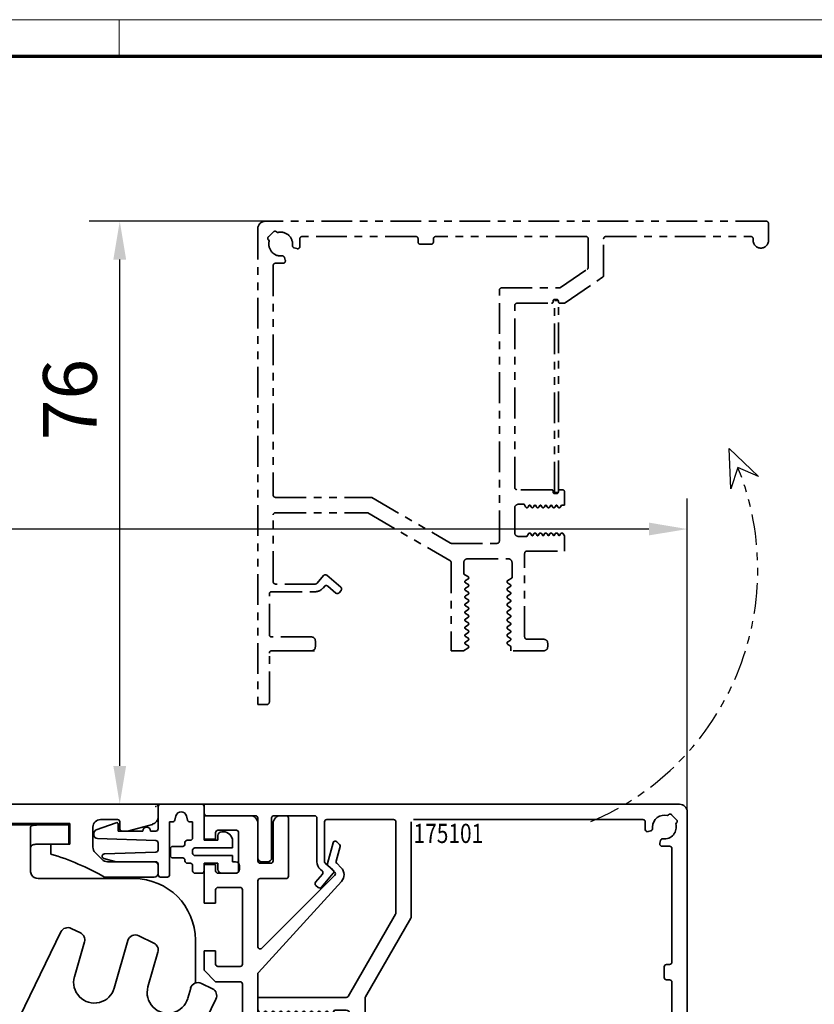
# Model space of a CAD drawing. Units: millimetres. Extents: x 4028 to 5250, y 1541 to 9486.
# Drawn here: x 4824 to 4928, y 6536 to 6664 of the extents above; entities that cross this region are included whole.
import ezdxf
from ezdxf.enums import TextEntityAlignment as Align

# ---------------------------------------------------------------- set-up
doc = ezdxf.new("R2010")
doc.units = ezdxf.units.MM
doc.linetypes.add('BLOCK 17515200120 Sensorverkleidung Bruchstück$0$ACDINTGB', pattern=[9, 4, -1, 1, -1, 1, -1])
for name, color, linetype in [('01_ZRahmen', 7, 'Continuous'), ('BLOCK 17504101150 Blendenhalter SA$0$Konstruktion', 31, 'Continuous'), ('BLOCK 175100 Sensorverkleidung 100mm$1$175100 Sensorverkleidung 100mm', 3, 'Continuous'), ('BLOCK 175101 Abdeckprofil$1$175101 Abdeckprofil', 3, 'Continuous'), ('BLOCK 17515200120 Sensorverkleidung Bruchstück$0$17515200120 Sensorverkleidung Bruchstück', 1, 'Continuous'), ('BLOCK 25505000120 Antriebsprofil$0$Konstruktion', 31, 'Continuous'), ('BLOCK 25507001120 Schanierprofil$0$25507001120 Schanierprofil', 5, 'Continuous'), ('Konstruktion', 31, 'Continuous'), ('Mass', 7, 'Continuous')]:
    doc.layers.add(name, color=color, linetype=linetype)
doc.layers.add('XREF ANTRIEB Green$0$Konstruktion', color=7, linetype='Continuous', true_color=0xffbf7f)
doc.styles.add('Bemassungstext (DORMA)', font='isocpeur.ttf')
doc.styles.add('BLOCK 175101 Abdeckprofil$0$Standard', font='arial.ttf')
doc.dimstyles.new('DORMA_M', dxfattribs={"dimtxt": 3.5, "dimasz": 2.5, "dimexe": 2, "dimexo": 0, "dimgap": 1.5, "dimtad": 1, "dimdec": 8, "dimtxsty": 'Bemassungstext (DORMA)', "dimcen": 0.1, "dimclrt": 256, "dimadec": 8, "dimazin": 2, "dimtfac": 1, "dimtdec": 8, "dimtmove": 0, "dimatfit": 3, "dimfxl": 1, "dimtolj": 1, "dimarcsym": 0})

# ---------------------------------------------------------------- blocks, each defined once
blk = doc.blocks.new('DIN A0_ZRahmen')
at = {"layer": '01_ZRahmen', "color": 1, "lineweight": 20}
blk.add_line((808.8, 840.6), (808.8, 835.8), dxfattribs=at)
blk.add_lwpolyline([(1188.6, 0), (1188.6, 840.6), (0, 840.6), (0, 0)], close=True, dxfattribs=at)
at = {"layer": '01_ZRahmen', "lineweight": 70}
blk.add_lwpolyline([(1183.8, 4.8), (1183.8, 835.8), (19.8, 835.8), (19.8, 4.8)], close=True, dxfattribs=at)
blk = doc.blocks.new('BLOCK 175100 Sensorverkleidung 100mm$0$175100 Sensorverkleidung 100mm')
at = {"layer": 'BLOCK 175100 Sensorverkleidung 100mm$1$175100 Sensorverkleidung 100mm', "color": 3, "linetype": 'Continuous', "lineweight": 35}
for p, q in [((0, 3.05), (0, 0)), ((6, 3.05), (0, 3.05)), ((10.7, 3.05), (10, 3.05)), ((11, -4.85), (11, 2.75)), ((7, -2.85), (7, 2.05)), ((9, 2.05), (9, -2.85)), ((0, 0), (1.5, 0)), ((1.5, 0), (1.5, 0.85)), ((1.8, 1.15), (4.2, 1.15)), ((4.5, 0.85), (4.5, -4.15)), ((16.81, -0.49), (16.09, -3.17)), ((17.21, -2.87), (17.72, -0.98)), ((17.64, -0.69), (17.31, -0.36)), ((0, -3.3), (0, -8.35)), ((1.5, -3.3), (0, -3.3)), ((1.5, -4.15), (1.5, -3.3)), ((8.7, -3.15), (7.3, -3.15)), ((16.17, -3.46), (17.02, -4.31)), ((17.87, -3.74), (17.29, -3.16)), ((4.2, -4.45), (1.8, -4.45)), ((17.02, -4.73), (7.51, -14.24)), ((1.8, -6.3), (4.7, -6.3)), ((7, -14.03), (7, -5.45)), ((7.08, -17.38), (17.91, -5.54)), ((7.3, -5.15), (10.7, -5.15)), ((1.5, -8.35), (1.5, -6.6)), ((5, -6.6), (5, -16.3)), ((0, -8.35), (1.5, -8.35)), ((0, -14.55), (0, -17.1)), ((1.5, -14.55), (0, -14.55)), ((1.5, -16.3), (1.5, -14.55)), ((4.7, -16.6), (1.8, -16.6)), ((0, -17.1), (1.5, -18.6)), ((7, -33.15), (7, -17.59)), ((1.5, -18.6), (4.7, -18.6)), ((5, -18.9), (5, -25.15))]:
    blk.add_line(p, q, dxfattribs=at)
for centre, radius, start, end in [((6, 2.05), 1, 0, 90), ((10, 2.05), 1, 90, 180), ((10.7, 2.75), 0.3, 0, 90), ((1.8, 0.85), 0.3, 90, 180), ((4.2, 0.85), 0.3, 0, 90), ((17.1, -0.57), 0.3, 45, 165), ((17.43, -0.9), 0.3, 345, 45), ((7.3, -2.85), 0.3, 180, 270), ((8.7, -2.85), 0.3, 270, 0), ((16.38, -3.25), 0.3, 165, 180), ((16.38, -3.25), 0.3, 180, 225), ((17.5, -2.95), 0.3, 165, 180), ((17.5, -2.95), 0.3, 180, 225), ((16.95, -4.66), 1.3, 317.5573, 45), ((1.8, -4.15), 0.3, 180, 270), ((4.2, -4.15), 0.3, 270, 0), ((10.7, -4.85), 0.3, 270, 0), ((16.81, -4.52), 0.3, 315, 45), ((1.8, -6.6), 0.3, 90, 180), ((4.7, -6.6), 0.3, 0, 90), ((7.3, -5.45), 0.3, 90, 180), ((7.3, -14.03), 0.3, 180, 315), ((1.8, -16.3), 0.3, 180, 270), ((4.7, -16.3), 0.3, 270, 0), ((7.3, -17.59), 0.3, 137.5573, 180), ((4.7, -18.9), 0.3, 0.179, 90)]:
    blk.add_arc(centre, radius, start, end, dxfattribs=at)
blk = doc.blocks.new('BLOCK 175100 Sensorverkleidung 100mm')
at = {"layer": 'BLOCK 175100 Sensorverkleidung 100mm$1$175100 Sensorverkleidung 100mm'}
blk.add_blockref('BLOCK 175100 Sensorverkleidung 100mm$0$175100 Sensorverkleidung 100mm', (0, 0), dxfattribs=at)
blk = doc.blocks.new('BLOCK 175101 Abdeckprofil$0$175101 Abdeckprofil')
at = {"layer": 'BLOCK 175101 Abdeckprofil$1$175101 Abdeckprofil', "linetype": 'Continuous', "lineweight": 35}
for p, q in [((0, 0), (0, -1.2)), ((62, 0), (0, 0)), ((63, -66.3), (63, -1)), ((0.3, -1.5), (6.7, -1.5)), ((7, -1.8), (7, -7)), ((8.8, -7), (8.8, -1.8)), ((9.1, -1.5), (14.4, -1.5)), ((14.7, -1.8), (14.7, -7.5)), ((15.7, -7.5), (15.7, -2.3)), ((16, -2), (24.7, -2)), ((25, -2.3), (25, -14.19)), ((27, -2.3), (27, -14.73)), ((57.22, -2), (27.3, -2)), ((57.52, -3.29), (57.52, -2.3)), ((60.55, -1.39), (60.45, -1.49)), ((61.61, -2.03), (60.97, -1.39)), ((61.51, -2.55), (61.61, -2.45)), ((58.26, -3.48), (57.9, -3.58)), ((59.42, -5.1), (59.52, -4.74)), ((60.7, -5.48), (59.71, -5.48)), ((61, -20.6), (61, -5.78)), ((7.5, -7.5), (8.3, -7.5)), ((15.16, -8.5), (15.39, -8.69)), ((16.8, -8.57), (15.81, -7.73)), ((15.43, -9.11), (14.53, -10.18)), ((15.3, -10.83), (16.84, -8.99)), ((14.57, -10.61), (14.87, -10.86)), ((24.96, -14.34), (18.78, -25.05)), ((26.96, -14.88), (21.04, -25.13)), ((60, -22.6), (60, -21.2)), ((60.3, -20.9), (60.7, -20.9)), ((60.7, -22.9), (60.3, -22.9)), ((61, -42.8), (61, -23.2)), ((7, -25.2), (7, -26.83)), ((18.52, -25.2), (7, -25.2)), ((21, -25.28), (21, -31.2)), ((7, -26.83), (7.33, -27.4)), ((16.67, -27.4), (16.99, -26.85)), ((16.99, -26.85), (18.5, -26.85)), ((7.67, -27.4), (7.86, -27.08)), ((8.14, -27.08), (8.33, -27.4)), ((8.67, -27.4), (8.86, -27.08)), ((9.14, -27.08), (9.33, -27.4)), ((9.67, -27.4), (9.86, -27.08)), ((10.14, -27.08), (10.33, -27.4)), ((10.67, -27.4), (10.86, -27.08)), ((11.14, -27.08), (11.33, -27.4)), ((11.67, -27.4), (11.86, -27.08)), ((12.14, -27.08), (12.33, -27.4)), ((12.67, -27.4), (12.86, -27.08)), ((13.14, -27.08), (13.33, -27.4)), ((13.67, -27.4), (13.86, -27.08)), ((14.14, -27.08), (14.33, -27.4)), ((14.67, -27.4), (14.86, -27.08)), ((15.14, -27.08), (15.33, -27.4)), ((15.67, -27.4), (15.86, -27.08)), ((16.14, -27.08), (16.33, -27.4)), ((19, -27.35), (19, -32.65)), ((21.3, -31.5), (54, -31.5)), ((54.3, -31.8), (54.3, -39.29)), ((7.5, -33), (7, -33)), ((7.83, -32.6), (7.64, -32.92)), ((8.36, -32.92), (8.17, -32.6)), ((8.83, -32.6), (8.64, -32.92)), ((9.36, -32.92), (9.17, -32.6)), ((9.83, -32.6), (9.64, -32.92)), ((10.36, -32.92), (10.17, -32.6)), ((10.83, -32.6), (10.64, -32.92)), ((11.36, -32.92), (11.17, -32.6)), ((11.83, -32.6), (11.64, -32.92)), ((12.36, -32.92), (12.17, -32.6)), ((12.83, -32.6), (12.64, -32.92)), ((13.36, -32.92), (13.17, -32.6)), ((13.83, -32.6), (13.64, -32.92)), ((14.36, -32.92), (14.17, -32.6)), ((14.83, -32.6), (14.64, -32.92)), ((15.36, -32.92), (15.17, -32.6)), ((15.83, -32.6), (15.64, -32.92)), ((16.49, -33.15), (16.17, -32.6)), ((18.5, -33.15), (16.49, -33.15)), ((21.9, -35.07), (21.9, -34)), ((22.4, -33.5), (25.6, -33.5)), ((26.1, -34), (26.1, -34.72)), ((28, -38.3), (28, -33.8)), ((28.3, -33.5), (52, -33.5)), ((52.3, -33.8), (52.3, -38.3)), ((8.5, -37.3), (8.5, -35.1)), ((8.8, -34.8), (19.7, -34.8)), ((20, -35.1), (20, -40)), ((22.25, -35.28), (21.9, -35.07)), ((22.03, -35.75), (22.25, -35.62)), ((22.25, -35.98), (22.03, -35.85)), ((26.1, -34.72), (25.75, -34.93)), ((25.75, -35.27), (25.97, -35.4)), ((25.97, -35.5), (25.75, -35.63)), ((22.03, -36.45), (22.25, -36.32)), ((22.25, -36.68), (22.03, -36.55)), ((22.03, -37.15), (22.25, -37.02)), ((25.75, -35.97), (25.97, -36.1)), ((25.97, -36.2), (25.75, -36.33)), ((25.75, -36.67), (25.97, -36.8)), ((25.97, -36.9), (25.75, -37.03)), ((7.5, -37.8), (8, -37.8)), ((22.25, -37.38), (22.03, -37.25)), ((22.03, -37.85), (22.25, -37.72)), ((22.25, -38.08), (22.03, -37.95)), ((22.03, -38.55), (22.25, -38.42)), ((25.75, -37.37), (25.97, -37.5)), ((25.97, -37.6), (25.75, -37.73)), ((25.75, -38.07), (25.97, -38.2)), ((25.97, -38.3), (25.75, -38.43)), ((25.79, -38.1), (25.79, -38.1)), ((27.7, -38.5), (27.8, -38.5)), ((52.5, -38.5), (52.6, -38.5)), ((22.25, -38.78), (22.03, -38.65)), ((22.03, -39.25), (22.25, -39.12)), ((22.25, -39.48), (22.03, -39.35)), ((25.75, -38.77), (25.97, -38.9)), ((25.97, -39), (25.75, -39.13)), ((25.75, -39.47), (26, -39.62)), ((26, -39.62), (26, -40)), ((27.5, -39), (27.5, -38.7)), ((27.8, -39.2), (27.7, -39.2)), ((28, -39.7), (28, -39.4)), ((52.3, -39.4), (52.3, -39.91)), ((52.6, -39.2), (52.5, -39.2)), ((52.8, -38.7), (52.8, -39)), ((54.35, -39.46), (56.75, -42.97)), ((20, -40), (22, -40)), ((20.1, -40.17), (20.1, -40.2)), ((22, -40), (22.25, -39.82)), ((26, -40), (27.7, -40)), ((52.35, -40.08), (55.7, -44.97)), ((57, -43.1), (60.7, -43.1)), ((55.94, -45.1), (60.7, -45.1)), ((61, -45.4), (61, -64.3)), ((60.7, -64.6), (60.5, -64.6)), ((60.5, -66.6), (62.7, -66.6))]:
    blk.add_line(p, q, dxfattribs=at)
at = {"layer": 'BLOCK 175101 Abdeckprofil$1$175101 Abdeckprofil'}
blk.add_line((7, -37.3), (7, -33), dxfattribs=at)
at = {"layer": 'BLOCK 175101 Abdeckprofil$1$175101 Abdeckprofil', "linetype": 'Continuous', "lineweight": 35}
for centre, radius, start, end in [((0.3, -1.2), 0.3, 180, 270), ((62, -1), 1, 0, 90), ((6.7, -1.8), 0.3, 0, 90), ((9.1, -1.8), 0.3, 90, 180), ((14.4, -1.8), 0.3, 0, 90), ((16, -2.3), 0.3, 90, 180), ((24.7, -2.3), 0.3, 0, 90), ((57.22, -2.3), 0.3, 0, 90), ((60.02, -2.98), 1.55, 73.9385, 180), ((60.02, -2.98), 1.55, 263.4323, 16.0615), ((60.76, -1.6), 0.3, 45, 135), ((61.4, -2.24), 0.3, 315, 45), ((57.82, -3.29), 0.3, 180, 285), ((58.18, -3.19), 0.3, 285, 6.5677), ((60.02, -2.98), 1.55, 180, 186.5677), ((59.71, -5.18), 0.3, 165, 180), ((59.81, -4.82), 0.3, 83.4323, 165), ((59.71, -5.18), 0.3, 180, 270), ((60.7, -5.78), 0.3, 0, 90), ((7.5, -7), 0.5, 180, 270), ((8.3, -7), 0.5, 270, 0), ((16, -7.5), 1.3, 180, 230), ((16, -7.5), 0.3, 180, 230), ((15.2, -8.92), 0.3, 320, 50), ((16.61, -8.8), 0.3, 320, 50), ((14.76, -10.38), 0.3, 140, 180), ((14.76, -10.38), 0.3, 180, 230), ((15.07, -10.63), 0.3, 230, 320), ((24.7, -14.19), 0.3, 330, 0), ((26.7, -14.73), 0.3, 330, 0), ((60.3, -21.2), 0.3, 90, 180), ((60.7, -20.6), 0.3, 270, 0), ((60.3, -22.6), 0.3, 180, 270), ((60.7, -23.2), 0.3, 0, 90), ((18.52, -24.9), 0.3, 270, 330), ((21.3, -25.28), 0.3, 150, 180), ((18.5, -27.35), 0.5, 0, 90), ((7.5, -27.3), 0.2, 210, 330), ((8, -27.17), 0.166, 30, 150), ((8.5, -27.3), 0.2, 210, 330), ((9, -27.17), 0.166, 30, 150), ((9.5, -27.3), 0.2, 210, 330), ((10, -27.17), 0.166, 30, 150), ((10.5, -27.3), 0.2, 210, 330), ((11, -27.17), 0.166, 30, 150), ((11.5, -27.3), 0.2, 210, 330), ((12, -27.17), 0.166, 30, 150), ((12.5, -27.3), 0.2, 210, 330), ((13, -27.17), 0.166, 30, 150), ((13.5, -27.3), 0.2, 210, 330), ((14, -27.17), 0.166, 30, 150), ((14.5, -27.3), 0.2, 210, 330), ((15, -27.17), 0.166, 30, 150), ((15.5, -27.3), 0.2, 210, 330), ((16, -27.17), 0.166, 30, 150), ((16.5, -27.3), 0.2, 210, 330), ((21.3, -31.2), 0.3, 180, 270), ((54, -31.8), 0.3, 0, 90), ((7.5, -32.83), 0.166, 270, 330), ((8, -32.7), 0.2, 30, 150), ((8.5, -32.83), 0.166, 210, 330), ((9, -32.7), 0.2, 30, 150), ((9.5, -32.83), 0.166, 210, 330), ((10, -32.7), 0.2, 30, 150), ((10.5, -32.83), 0.166, 210, 330), ((11, -32.7), 0.2, 30, 150), ((11.5, -32.83), 0.166, 210, 330), ((12, -32.7), 0.2, 30, 150), ((12.5, -32.83), 0.166, 210, 330), ((13, -32.7), 0.2, 30, 150), ((13.5, -32.83), 0.166, 210, 330), ((14, -32.7), 0.2, 30, 150), ((14.5, -32.83), 0.166, 210, 330), ((15, -32.7), 0.2, 30, 150), ((15.5, -32.83), 0.166, 210, 330), ((16, -32.7), 0.2, 30, 150), ((18.5, -32.65), 0.5, 270, 0), ((22.4, -34), 0.5, 90, 180), ((25.6, -34), 0.5, 0, 90), ((28.3, -33.8), 0.3, 90, 180), ((52, -33.8), 0.3, 0, 90), ((8.8, -35.1), 0.3, 90, 180), ((19.7, -35.1), 0.3, 0, 90), ((22.06, -35.8), 0.0562, 120, 180), ((22.06, -35.8), 0.0562, 180, 240), ((22.15, -35.45), 0.2, 300, 60), ((25.85, -35.1), 0.2, 120, 180), ((25.85, -35.1), 0.2, 180, 240), ((25.85, -35.8), 0.2, 120, 180), ((25.85, -35.8), 0.2, 180, 240), ((25.94, -35.45), 0.0562, 300, 60), ((22.06, -36.5), 0.0562, 120, 180), ((22.06, -36.5), 0.0562, 180, 240), ((22.06, -37.2), 0.0562, 120, 180), ((22.06, -37.2), 0.0562, 180, 240), ((22.15, -36.15), 0.2, 300, 60), ((22.15, -36.85), 0.2, 300, 60), ((25.85, -36.5), 0.2, 120, 180), ((25.85, -36.5), 0.2, 180, 240), ((25.85, -37.2), 0.2, 120, 180), ((25.85, -37.2), 0.2, 180, 240), ((25.94, -36.15), 0.0562, 300, 60), ((25.94, -36.85), 0.0562, 300, 60), ((7.5, -37.3), 0.5, 180, 270), ((8, -37.3), 0.5, 270, 0), ((22.06, -37.9), 0.0562, 120, 180), ((22.06, -37.9), 0.0562, 180, 240), ((22.15, -37.55), 0.2, 300, 60), ((22.15, -38.25), 0.2, 300, 60), ((25.85, -37.9), 0.2, 120, 180), ((25.85, -37.9), 0.2, 180, 240), ((25.85, -38.6), 0.2, 120, 180), ((25.94, -37.55), 0.0562, 300, 60), ((25.94, -38.25), 0.0562, 300, 60), ((27.7, -38.7), 0.2, 90, 180), ((27.8, -38.3), 0.2, 270, 0), ((52.5, -38.3), 0.2, 180, 270), ((52.6, -38.7), 0.2, 0, 90), ((22.06, -38.6), 0.0562, 120, 180), ((22.06, -38.6), 0.0562, 180, 240), ((22.06, -39.3), 0.0562, 120, 180), ((22.06, -39.3), 0.0562, 180, 240), ((22.15, -38.95), 0.2, 300, 60), ((22.15, -39.65), 0.2, 300, 60), ((25.85, -38.6), 0.2, 180, 240), ((25.85, -39.3), 0.2, 120, 180), ((25.85, -39.3), 0.2, 180, 240), ((25.94, -38.95), 0.0562, 300, 60), ((27.7, -39), 0.2, 180, 270), ((27.7, -39.7), 0.3, 270, 0), ((27.8, -39.4), 0.2, 0, 90), ((52.5, -39.4), 0.2, 90, 180), ((52.6, -39), 0.2, 270, 0), ((54.6, -39.29), 0.3, 180, 214.3553), ((52.6, -39.91), 0.3, 180, 214.3553), ((57, -42.8), 0.3, 214.3553, 270), ((60.7, -42.8), 0.3, 270, 0), ((55.94, -44.8), 0.3, 214.3553, 270), ((60.7, -45.4), 0.3, 0, 90), ((60.5, -65.6), 1, 90, 180), ((60.7, -64.3), 0.3, 270, 0), ((60.5, -65.6), 1, 180, 270), ((62.7, -66.3), 0.3, 270, 0)]:
    blk.add_arc(centre, radius, start, end, dxfattribs=at)
at = {"layer": 'BLOCK 175101 Abdeckprofil$1$175101 Abdeckprofil', "color": 1, "style": 'BLOCK 175101 Abdeckprofil$0$Standard', "width": 0.8}
blk.add_text('175101', height=2.5, dxfattribs=at).set_placement((31.85, -3.81), align=Align.MIDDLE_CENTER)
blk = doc.blocks.new('BLOCK 175101 Abdeckprofil')
at = {"layer": 'BLOCK 175101 Abdeckprofil$1$175101 Abdeckprofil'}
blk.add_blockref('BLOCK 175101 Abdeckprofil$0$175101 Abdeckprofil', (0, 0), dxfattribs=at)
blk = doc.blocks.new('XREF Sensorverkleidung 17530XXXX50')
blk.add_point((0, 0))
for name, p in [('BLOCK 175101 Abdeckprofil', (6.3, 0.3)), ('BLOCK 175100 Sensorverkleidung 100mm', (6.3, -4.25))]:
    blk.add_blockref(name, p)
blk = doc.blocks.new('BLOCK 17515200120 Sensorverkleidung Bruchstück$0$BLOCK 17515200120 Sensorverkleidung Bruchstück')
at = {"layer": 'BLOCK 17515200120 Sensorverkleidung Bruchstück$0$17515200120 Sensorverkleidung Bruchstück', "color": 1, "linetype": 'BLOCK 17515200120 Sensorverkleidung Bruchstück$0$ACDINTGB', "lineweight": 35}
for p, q in [((79.6, 76.3), (14.3, 76.3)), ((79.9, 73.8), (79.9, 76)), ((13.3, 75.3), (13.3, 13.3)), ((15.33, 74.91), (14.69, 74.27)), ((15.85, 74.81), (15.75, 74.91)), ((14.69, 73.85), (14.79, 73.75)), ((18.78, 74), (18.78, 73.01)), ((33.9, 74.3), (19.08, 74.3)), ((34.2, 73.6), (34.2, 74)), ((35.9, 73.3), (34.5, 73.3)), ((36.2, 74), (36.2, 73.6)), ((56.1, 74.3), (36.5, 74.3)), ((56.4, 70.3), (56.4, 74)), ((58.4, 69.24), (58.4, 74)), ((58.7, 74.3), (77.6, 74.3)), ((77.9, 74), (77.9, 73.8)), ((18.4, 72.72), (18.04, 72.82)), ((16.59, 70.82), (15.6, 70.82)), ((16.78, 71.56), (16.88, 71.2)), ((15.3, 70.52), (15.3, 40.6)), ((52.76, 67.65), (56.27, 70.05)), ((53.38, 65.65), (58.27, 69)), ((44.8, 34.6), (44.8, 67.3)), ((45.1, 67.6), (52.59, 67.6)), ((47.1, 65.6), (51.6, 65.6)), ((51.8, 65.8), (51.8, 65.9)), ((52, 66.1), (52.3, 66.1)), ((52, 65.95), (52.49, 65.95)), ((52, 40.95), (52, 65.95)), ((52.5, 65.9), (52.5, 65.8)), ((52.5, 41.1), (52.5, 65.8)), ((52.7, 65.6), (53.21, 65.6)), ((46.8, 41.6), (46.8, 65.3)), ((51.6, 41.3), (47.1, 41.3)), ((51.8, 41), (51.8, 41.1)), ((52.5, 41.1), (52.5, 41)), ((53, 41.3), (52.7, 41.3)), ((15.6, 40.3), (28.03, 40.3)), ((28.18, 40.26), (38.43, 34.34)), ((52, 40.95), (52.49, 40.95)), ((52.3, 40.8), (52, 40.8)), ((53.3, 39.3), (53.3, 41)), ((46.8, 35.7), (46.8, 38.9)), ((47.3, 39.4), (48.02, 39.4)), ((48.02, 39.4), (48.23, 39.05)), ((48.57, 39.05), (48.7, 39.27)), ((48.8, 39.27), (48.93, 39.05)), ((49.27, 39.05), (49.4, 39.27)), ((49.5, 39.27), (49.63, 39.05)), ((49.97, 39.05), (50.1, 39.27)), ((50.2, 39.27), (50.33, 39.05)), ((50.67, 39.05), (50.8, 39.27)), ((50.9, 39.27), (51.03, 39.05)), ((51.37, 39.05), (51.5, 39.27)), ((51.6, 39.27), (51.73, 39.05)), ((52.07, 39.05), (52.2, 39.27)), ((52.3, 39.27), (52.43, 39.05)), ((52.77, 39.05), (52.92, 39.3)), ((52.92, 39.3), (53.3, 39.3)), ((15.3, 29.3), (15.3, 38)), ((15.6, 38.3), (27.49, 38.3)), ((27.64, 38.26), (38.35, 32.08)), ((48.37, 35.2), (47.3, 35.2)), ((48.58, 35.55), (48.37, 35.2)), ((49.05, 35.33), (48.92, 35.55)), ((49.28, 35.55), (49.15, 35.33)), ((49.75, 35.33), (49.62, 35.55)), ((49.98, 35.55), (49.85, 35.33)), ((50.45, 35.33), (50.32, 35.55)), ((50.68, 35.55), (50.55, 35.33)), ((51.15, 35.33), (51.02, 35.55)), ((51.38, 35.55), (51.25, 35.33)), ((51.85, 35.33), (51.72, 35.55)), ((52.08, 35.55), (51.95, 35.33)), ((52.55, 35.33), (52.42, 35.55)), ((52.78, 35.55), (52.65, 35.33)), ((53.3, 35.3), (53.12, 35.55)), ((53.3, 33.3), (53.3, 35.3)), ((38.58, 34.3), (44.5, 34.3)), ((40.65, 32.3), (45.95, 32.3)), ((48.1, 22.1), (48.1, 33)), ((48.4, 33.3), (53.3, 33.3)), ((38.5, 31.82), (38.5, 20.3)), ((40.15, 30.29), (40.15, 31.8)), ((46.45, 31.8), (46.45, 29.79)), ((21.87, 30.1), (21.03, 29.11)), ((24.13, 28.6), (22.29, 30.14)), ((40.7, 29.97), (40.15, 30.29)), ((40.38, 29.44), (40.7, 29.63)), ((46.45, 29.79), (45.9, 29.47)), ((20.8, 29), (15.6, 29)), ((21.8, 28.46), (21.99, 28.69)), ((22.41, 28.73), (23.48, 27.83)), ((40.7, 28.97), (40.38, 29.16)), ((40.38, 28.44), (40.7, 28.63)), ((45.9, 29.13), (46.22, 28.94)), ((46.22, 28.66), (45.9, 28.47)), ((14.8, 22.4), (14.8, 27.7)), ((15.1, 28), (20.8, 28)), ((23.91, 27.87), (24.16, 28.17)), ((40.7, 27.97), (40.38, 28.16)), ((40.38, 27.44), (40.7, 27.63)), ((40.7, 26.97), (40.38, 27.16)), ((45.9, 28.13), (46.22, 27.94)), ((46.22, 27.66), (45.9, 27.47)), ((45.9, 27.13), (46.22, 26.94)), ((40.38, 26.44), (40.7, 26.63)), ((40.7, 25.97), (40.38, 26.16)), ((46.22, 26.66), (45.9, 26.47)), ((45.9, 26.13), (46.22, 25.94)), ((40.38, 25.44), (40.7, 25.63)), ((40.7, 24.97), (40.38, 25.16)), ((40.38, 24.44), (40.7, 24.63)), ((46.22, 25.66), (45.9, 25.47)), ((45.9, 25.13), (46.22, 24.94)), ((46.22, 24.66), (45.9, 24.47)), ((40.7, 23.97), (40.38, 24.16)), ((40.38, 23.44), (40.7, 23.63)), ((40.7, 22.97), (40.38, 23.16)), ((45.9, 24.13), (46.22, 23.94)), ((46.22, 23.66), (45.9, 23.47)), ((45.9, 23.13), (46.22, 22.94)), ((20.3, 22.1), (15.1, 22.1)), ((40.38, 22.44), (40.7, 22.63)), ((40.7, 21.97), (40.38, 22.16)), ((46.22, 22.66), (45.9, 22.47)), ((45.9, 22.13), (46.22, 21.94)), ((20.8, 20.8), (20.8, 21.6)), ((40.13, 20.3), (40.7, 20.63)), ((40.38, 21.44), (40.7, 21.63)), ((40.7, 20.97), (40.38, 21.16)), ((46.22, 21.66), (45.9, 21.47)), ((45.9, 21.13), (46.22, 20.94)), ((46.3, 20.8), (46.3, 20.3)), ((50.6, 21.8), (48.4, 21.8)), ((51.1, 20.8), (51.1, 21.3)), ((14.8, 13.6), (14.8, 20)), ((15.1, 20.3), (20.3, 20.3)), ((20.7, 20.3), (15.8, 20.3)), ((40.13, 20.3), (38.5, 20.3)), ((50.6, 20.3), (46.3, 20.3)), ((13.3, 13.3), (14.5, 13.3))]:
    blk.add_line(p, q, dxfattribs=at)
at = {"layer": 'BLOCK 17515200120 Sensorverkleidung Bruchstück$0$17515200120 Sensorverkleidung Bruchstück', "color": 1}
for p, q in [((75.01, 41.4), (74.79, 46.69)), ((74.79, 46.69), (78.6, 43.01)), ((75.92, 44.17), (75.01, 41.4)), ((78.6, 43.01), (75.92, 44.17))]:
    blk.add_line(p, q, dxfattribs=at)
at = {"layer": 'BLOCK 17515200120 Sensorverkleidung Bruchstück$0$17515200120 Sensorverkleidung Bruchstück', "color": 1, "linetype": 'BLOCK 17515200120 Sensorverkleidung Bruchstück$0$ACDINTGB', "lineweight": 35}
for centre, radius, start, end in [((14.3, 75.3), 1, 90, 180), ((79.6, 76), 0.3, 0, 90), ((15.54, 74.7), 0.3, 45, 135), ((16.28, 73.32), 1.55, 353.4323, 106.0615), ((14.9, 74.06), 0.3, 135, 225), ((16.28, 73.32), 1.55, 163.9385, 276.5677), ((19.08, 74), 0.3, 90, 180), ((33.9, 74), 0.3, 0, 90), ((34.5, 73.6), 0.3, 180, 270), ((35.9, 73.6), 0.3, 270, 0), ((36.5, 74), 0.3, 90, 180), ((56.1, 74), 0.3, 0, 90), ((58.7, 74), 0.3, 90, 180), ((77.6, 74), 0.3, 0, 90), ((78.9, 73.8), 1, 180, 0), ((18.12, 73.11), 0.3, 173.4323, 255), ((18.48, 73.01), 0.3, 255, 0), ((15.6, 70.52), 0.3, 90, 180), ((16.49, 71.48), 0.3, 15, 96.5677), ((16.59, 71.12), 0.3, 270, 15), ((56.1, 70.3), 0.3, 304.3553, 0), ((58.1, 69.24), 0.3, 304.3553, 0), ((45.1, 67.3), 0.3, 90, 180), ((52.59, 67.9), 0.3, 270, 304.3553), ((47.1, 65.3), 0.3, 90, 180), ((51.6, 65.8), 0.2, 270, 0), ((52, 65.9), 0.2, 90, 180), ((52.3, 65.9), 0.2, 0, 90), ((52.7, 65.8), 0.2, 180, 270), ((53.21, 65.9), 0.3, 270, 304.3553), ((47.1, 41.6), 0.3, 180, 270), ((51.6, 41.1), 0.2, 0, 90), ((52.7, 41.1), 0.2, 90, 180), ((53, 41), 0.3, 0, 90), ((15.6, 40.6), 0.3, 180, 270), ((28.03, 40), 0.3, 60, 90), ((52, 41), 0.2, 180, 270), ((52.3, 41), 0.2, 270, 0), ((47.3, 38.9), 0.5, 90, 180), ((48.4, 39.15), 0.2, 210, 330), ((48.75, 39.24), 0.0562, 30, 150), ((49.1, 39.15), 0.2, 210, 330), ((49.45, 39.24), 0.0562, 30, 150), ((49.8, 39.15), 0.2, 210, 330), ((50.15, 39.24), 0.0562, 30, 150), ((50.5, 39.15), 0.2, 210, 330), ((50.85, 39.24), 0.0562, 30, 150), ((51.2, 39.15), 0.2, 210, 330), ((51.55, 39.24), 0.0562, 30, 150), ((51.9, 39.15), 0.2, 210, 330), ((52.25, 39.24), 0.0562, 30, 150), ((52.6, 39.15), 0.2, 210, 330), ((15.6, 38), 0.3, 90, 180), ((27.49, 38), 0.3, 60, 90), ((47.3, 35.7), 0.5, 180, 270), ((48.75, 35.45), 0.2, 30, 150), ((49.1, 35.36), 0.0562, 210, 330), ((49.45, 35.45), 0.2, 30, 150), ((49.8, 35.36), 0.0562, 210, 330), ((50.15, 35.45), 0.2, 30, 150), ((50.5, 35.36), 0.0562, 210, 330), ((50.85, 35.45), 0.2, 30, 150), ((51.2, 35.36), 0.0562, 210, 330), ((51.55, 35.45), 0.2, 30, 150), ((51.9, 35.36), 0.0562, 210, 330), ((52.25, 35.45), 0.2, 30, 150), ((52.6, 35.36), 0.0562, 210, 330), ((52.95, 35.45), 0.2, 30, 150), ((38.58, 34.6), 0.3, 240, 270), ((44.5, 34.6), 0.3, 270, 0), ((40.65, 31.8), 0.5, 90, 180), ((45.95, 31.8), 0.5, 0, 90), ((48.4, 33), 0.3, 90, 180), ((38.2, 31.82), 0.3, 0, 60), ((22.1, 29.91), 0.3, 50, 140), ((40.6, 29.8), 0.2, 300, 60), ((15.6, 29.3), 0.3, 180, 270), ((20.8, 29.3), 0.3, 270, 320), ((20.8, 29.3), 1.3, 270, 320), ((22.22, 28.5), 0.3, 50, 140), ((23.93, 28.37), 0.3, 320, 50), ((40.47, 29.3), 0.166, 120, 240), ((40.47, 28.3), 0.166, 120, 240), ((40.6, 28.8), 0.2, 300, 60), ((46, 29.3), 0.2, 120, 240), ((46, 28.3), 0.2, 120, 240), ((46.13, 28.8), 0.166, 300, 60), ((15.1, 27.7), 0.3, 90, 180), ((23.68, 28.06), 0.3, 230, 320), ((40.47, 27.3), 0.166, 120, 240), ((40.6, 27.8), 0.2, 300, 60), ((40.6, 26.8), 0.2, 300, 60), ((46, 27.3), 0.2, 120, 240), ((46.13, 27.8), 0.166, 300, 60), ((40.47, 26.3), 0.166, 120, 240), ((40.6, 25.8), 0.2, 300, 60), ((46, 26.3), 0.2, 120, 240), ((46.13, 26.8), 0.166, 300, 60), ((46.13, 25.8), 0.166, 300, 60), ((40.47, 25.3), 0.166, 120, 240), ((40.47, 24.3), 0.166, 120, 240), ((40.6, 24.8), 0.2, 300, 60), ((46, 25.3), 0.2, 120, 240), ((46, 24.3), 0.2, 120, 240), ((46.13, 24.8), 0.166, 300, 60), ((40.47, 23.3), 0.166, 120, 240), ((40.6, 23.8), 0.2, 300, 60), ((46, 23.3), 0.2, 120, 240), ((46.13, 23.8), 0.166, 300, 60), ((15.1, 22.4), 0.3, 180, 270), ((20.3, 21.6), 0.5, 0, 90), ((40.47, 22.3), 0.166, 120, 240), ((40.6, 22.8), 0.2, 300, 60), ((40.6, 21.8), 0.2, 300, 60), ((46, 22.3), 0.2, 120, 240), ((46.13, 22.8), 0.166, 300, 60), ((46.13, 21.8), 0.166, 300, 60), ((48.4, 22.1), 0.3, 180, 270), ((20.3, 20.8), 0.5, 270, 0), ((40.47, 21.3), 0.166, 120, 240), ((40.6, 20.8), 0.2, 300, 60), ((46, 21.3), 0.2, 120, 240), ((46.13, 20.8), 0.166, 0, 60), ((50.6, 21.3), 0.5, 0, 90), ((50.6, 20.8), 0.5, 270, 0), ((15.1, 20), 0.3, 90, 180), ((14.5, 13.6), 0.3, 270, 0)]:
    blk.add_arc(centre, radius, start, end, dxfattribs=at)
at = {"layer": 'BLOCK 17515200120 Sensorverkleidung Bruchstück$0$17515200120 Sensorverkleidung Bruchstück', "color": 1, "linetype": 'BLOCK 17515200120 Sensorverkleidung Bruchstück$0$ACDINTGB'}
blk.add_arc((42.87, 30.85), 35.63, 292.9044, 21.9418, dxfattribs=at)
blk = doc.blocks.new('BLOCK 17515200120 Sensorverkleidung Bruchstück')
at = {"layer": 'BLOCK 17515200120 Sensorverkleidung Bruchstück$0$17515200120 Sensorverkleidung Bruchstück'}
blk.add_blockref('BLOCK 17515200120 Sensorverkleidung Bruchstück$0$BLOCK 17515200120 Sensorverkleidung Bruchstück', (0, 0), dxfattribs=at)
blk = doc.blocks.new('*U384')
at = {"layer": 'BLOCK 25507001120 Schanierprofil$0$25507001120 Schanierprofil', "linetype": 'Continuous', "lineweight": 35}
for p, q in [((-6.3, -3.2), (-6.3, -0.3)), ((-6, 0), (-0.6, 0)), ((-0.3, -0.3), (-0.3, -4.7)), ((-14.37, -3.36), (-11.77, -2.41)), ((-4.42, -2.3), (-4.8, -2.3)), ((-4.8, -2.3), (-4.8, -9.2)), ((-3.98, -1.52), (-4.13, -2.08)), ((-2.47, -2.08), (-2.62, -1.52)), ((-1.8, -2.3), (-2.18, -2.3)), ((-1.8, -4.4), (-1.8, -2.3)), ((-14.7, -3.98), (-14.7, -3.83)), ((-11.5, -2.6), (-11.5, -3.5)), ((-11.5, -3.5), (-8.3, -3.5)), ((-7.3, -3.5), (-6.6, -3.5)), ((2, -3.6), (2.2, -3.6)), ((-6.59, -4.75), (-14.22, -4.48)), ((-6.3, -5.95), (-6.3, -5.05)), ((-2.8, -5.2), (-2.8, -5)), ((-2.5, -4.7), (-2.1, -4.7)), ((-0.3, -4.7), (1.5, -4.7)), ((1.5, -4.7), (1.5, -4.1)), ((3.4, -4.8), (3.4, -5.7)), ((-13.31, -6.48), (-6.59, -6.25)), ((-4.7, -6.7), (-4.7, -5.8)), ((-4.4, -5.5), (-3.1, -5.5)), ((-1.8, -6), (-1.8, -6.4)), ((3.4, -5.7), (-1.5, -5.7)), ((-11.79, -7.5), (-13.38, -7.07)), ((-6.6, -7.5), (-11.79, -7.5)), ((-3.1, -7), (-4.4, -7)), ((-2.8, -7.4), (-2.8, -7.3)), ((-2.1, -7.7), (-2.5, -7.7)), ((-1.5, -6.7), (3.4, -6.7)), ((1.5, -7.7), (-0.3, -7.7)), ((-0.3, -7.7), (-0.3, -8.7)), ((1.5, -8.5), (1.5, -7.7)), ((3.4, -6.7), (3.4, -7.5)), ((3.4, -7.5), (3.8, -7.5)), ((-6.3, -9.2), (-6.3, -7.8)), ((-1.8, -8.7), (-1.8, -8)), ((4.3, -8), (4.3, -8.5)), ((-5.1, -9.5), (-6, -9.5)), ((-0.6, -9), (-1.5, -9)), ((3.8, -9), (2, -9))]:
    blk.add_line(p, q, dxfattribs=at)
for centre, radius, start, end in [((-6, -0.3), 0.3, 90, 180), ((-3.3, -1.7), 0.7, 15, 165), ((-0.6, -0.3), 0.3, 0, 90), ((-11.7, -2.6), 0.2, 0, 110), ((-4.42, -2), 0.3, 270, 345), ((-2.18, -2), 0.3, 195, 270), ((-14.2, -3.83), 0.5, 110, 180), ((-7.8, -3.5), 0.5, 0, 180), ((-6.6, -3.2), 0.3, 270, 0), ((2, -4.1), 0.5, 90, 180), ((2.2, -4.8), 1.2, 0, 90), ((-14.2, -3.98), 0.5, 180, 268), ((-6.6, -5.05), 0.3, 0, 88), ((-2.5, -5), 0.3, 90, 180), ((-2.1, -4.4), 0.3, 270, 0), ((-6.6, -5.95), 0.3, 272, 0), ((-4.4, -5.8), 0.3, 90, 180), ((-3.1, -5.2), 0.3, 270, 360), ((-1.5, -6), 0.3, 90, 180), ((-1.5, -6.4), 0.3, 180, 270), ((-13.3, -6.78), 0.3, 92, 255), ((-6.6, -7.8), 0.3, 0, 90), ((-4.4, -6.7), 0.3, 180, 270), ((-3.1, -7.3), 0.3, 0, 90), ((-2.5, -7.4), 0.3, 180, 270), ((-2.1, -8), 0.3, 360, 90), ((3.8, -8), 0.5, 360, 90), ((-1.5, -8.7), 0.3, 180, 270), ((-0.6, -8.7), 0.3, 270, 0), ((2, -8.5), 0.5, 180, 270), ((3.8, -8.5), 0.5, 270, 360), ((-6, -9.2), 0.3, 180, 270), ((-5.1, -9.2), 0.3, 270, 360)]:
    blk.add_arc(centre, radius, start, end, dxfattribs=at)
blk = doc.blocks.new('BLOCK 25507001120 Schanierprofil')
blk.add_point((0, 0))
blk.add_point((0, 0))
at = {"layer": 'BLOCK 25507001120 Schanierprofil$0$25507001120 Schanierprofil'}
blk.add_blockref('*U384', (6.6, 0.3), dxfattribs=at)
blk = doc.blocks.new('*D199')
at = {"layer": 'Defpoints', "color": 0, "transparency": 16777216}
for p in [(4675.06, 6597.78), (4911.06, 6560.91), (4675.06, 6538.16)]:
    blk.add_point(p, dxfattribs=at)
at = {"layer": 'Mass', "color": 0, "lineweight": -2, "transparency": 16777216}
for p, q in [((4675.06, 6538.16), (4675.06, 6601.78)), ((4911.06, 6560.91), (4911.06, 6601.78)), ((4906.06, 6597.78), (4680.06, 6597.78))]:
    blk.add_line(p, q, dxfattribs=at)
at = {"layer": 'Mass', "color": 0, "transparency": 16777216}
for points in [[(4680.06, 6598.62), (4680.06, 6596.95), (4675.06, 6597.78)], [(4906.06, 6598.62), (4906.06, 6596.95), (4911.06, 6597.78)]]:
    blk.add_solid(points, dxfattribs=at)
at = {"layer": 'Mass', "transparency": 16777216, "insert": (4765.06, 6604.28), "char_height": 7, "attachment_point": 5, "style": 'Bemassungstext (DORMA)'}
blk.add_mtext('\\A1;236', dxfattribs=at)
blk = doc.blocks.new('*D200')
at = {"layer": 'Defpoints', "color": 0, "transparency": 16777216}
for p in [(4837.05, 6637.91), (4856.98, 6637.91), (4848.81, 6561.91)]:
    blk.add_point(p, dxfattribs=at)
at = {"layer": 'Mass', "color": 0, "lineweight": -2, "transparency": 16777216}
for p, q in [((4856.98, 6637.91), (4833.05, 6637.91)), ((4837.05, 6566.91), (4837.05, 6632.91)), ((4848.81, 6561.91), (4833.05, 6561.91))]:
    blk.add_line(p, q, dxfattribs=at)
at = {"layer": 'Mass', "color": 0, "transparency": 16777216}
for points in [[(4836.21, 6632.91), (4837.88, 6632.91), (4837.05, 6637.91)], [(4836.21, 6566.91), (4837.88, 6566.91), (4837.05, 6561.91)]]:
    blk.add_solid(points, dxfattribs=at)
at = {"layer": 'Mass', "transparency": 16777216, "insert": (4830.55, 6614.66), "char_height": 7, "attachment_point": 5, "rotation": 90, "style": 'Bemassungstext (DORMA)'}
blk.add_mtext('\\A1;76', dxfattribs=at)
blk = doc.blocks.new('BLOCK 25505000120 Antriebsprofil$0$25505000120 Antriebsprofil')
at = {"color": 5, "linetype": 'Continuous', "lineweight": 35}
for p, q in [((166.7, 0), (52.5, 0)), ((167, -1.66), (167, -0.3)), ((95.7, -2.5), (155.5, -2.5)), ((155.5, -2.5), (155.5, -5.2)), ((159.5, -2), (161.7, -2)), ((162, -2.3), (162, -3.2)), ((158.5, -5.6), (158.5, -3)), ((162.3, -3.5), (163, -3.5)), ((163, -3.5), (166.26, -2.63)), ((155.5, -5.2), (153, -5.2)), ((153, -5.2), (153, -6.5)), ((159.69, -7.21), (158.79, -6.31)), ((166.5, -7.5), (160.4, -7.5)), ((167, -9), (167, -8)), ((160, -9.5), (166.5, -9.5))]:
    blk.add_line(p, q, dxfattribs=at)
for centre, radius, start, end in [((166.7, -0.3), 0.3, 0, 90), ((159.5, -3), 1, 90, 180), ((161.7, -2.3), 0.3, 0, 90), ((166, -1.66), 1, 285, 0), ((162.3, -3.2), 0.3, 180, 270), ((159.5, -5.6), 1, 180, 225), ((143.39, -38.59), 33.5, 60.2731, 73.3269), ((160.4, -6.5), 1, 225, 270), ((166.5, -8), 0.5, 0, 90), ((166.5, -9), 0.5, 270, 0)]:
    blk.add_arc(centre, radius, start, end, dxfattribs=at)
blk = doc.blocks.new('BLOCK 25505000120 Antriebsprofil')
at = {"layer": 'BLOCK 25505000120 Antriebsprofil$0$Konstruktion'}
blk.add_blockref('BLOCK 25505000120 Antriebsprofil$0$25505000120 Antriebsprofil', (0, 0), dxfattribs=at)
blk = doc.blocks.new('BLOCK 17504101150 Blendenhalter SA$0$17504101150 Blendenhalter SA')
at = {"color": 5, "linetype": 'Continuous', "lineweight": 35}
for p, q in [((17.99, 3.03), (17.3, 2.63)), ((22.64, 3.5), (19.74, 3.5)), ((22.64, 3.5), (46.09, 3.5)), ((24.64, -0.63), (24.64, 3.18)), ((36.4, 3.7), (36.2, 3.5)), ((36.4, 3.7), (40.9, 3.7)), ((41.1, 3.5), (40.9, 3.7)), ((46.09, 3.5), (56.69, 3.5)), ((56.69, 3.5), (70.65, 3.5)), ((61.4, 3.7), (61.2, 3.5)), ((61.4, 3.7), (65.9, 3.7)), ((66.1, 3.5), (65.9, 3.7)), ((68.65, 3.18), (68.65, -2.5)), ((71.65, 3.5), (70.65, 3.5)), ((71.65, 3.5), (73.65, 3.5)), ((73.65, 3.5), (73.65, 1)), ((0.15, 2.5), (0.15, 0)), ((1.87, 2.5), (0.15, 2.5)), ((1.87, 2.5), (3.77, 2.5)), ((16.8, 2.5), (3.77, 2.5)), ((1.87, 0), (0.15, 0)), ((3.77, 0), (1.87, 0)), ((16.8, 0), (3.77, 0)), ((19.24, 0.87), (18.55, 0.47)), ((22.64, 1), (19.74, 1)), ((71.65, 1), (70.65, 1)), ((73.65, 1), (71.65, 1)), ((82.15, -3.5), (69.65, -3.5)), ((26.46, -5.71), (48.33, -32.29)), ((73.96, -9.99), (75.16, -10.58)), ((72.62, -10.45), (63.51, -29.13)), ((84.75, -11.92), (82.76, -10.95)), ((90.15, -17.13), (90.15, -11.5)), ((74.39, -16.29), (75.69, -11.75)), ((81.36, -11.57), (79.58, -17.77)), ((83.97, -17.62), (85.27, -13.09)), ((89.54, -17.79), (89.16, -19.11)), ((90.94, -17.16), (92.38, -17.86)), ((66.1, -74.03), (92.84, -19.2)), ((75.02, -23.26), (74.6, -22.98)), ((75.02, -23.26), (82.37, -28.06)), ((73.5, -24.66), (73.93, -24.94)), ((73.93, -24.94), (81.28, -29.74)), ((90.15, -68.17), (90.15, -24.71)), ((82.8, -28.34), (82.37, -28.06)), ((73.94, -29.2), (67.48, -42.44)), ((81.28, -29.74), (81.7, -30.02)), ((72.16, -44.72), (78.61, -31.48)), ((59.42, -36.5), (58.86, -36.5)), ((59.42, -36.5), (62.88, -36.5)), ((63.44, -36.5), (62.88, -36.5)), ((50.15, -37.37), (50.15, -56.53)), ((58.86, -38.5), (59.42, -38.5)), ((59.42, -38.5), (62.88, -38.5)), ((62.88, -38.5), (63.44, -38.5)), ((56.31, -43.9), (46.32, -64.38)), ((43.69, -69.77), (45.45, -66.18)), ((64.93, -75.68), (45.45, -66.18)), ((63.18, -79.28), (43.69, -69.77)), ((89.56, -69.59), (85.74, -73.41)), ((50.15, -72.92), (50.15, -83.5)), ((79.82, -72.5), (78.15, -72.5)), ((81.56, -73.41), (81.24, -73.09)), ((77.15, -73.5), (77.15, -82.5)), ((84.32, -74), (82.98, -74)), ((65.22, -75.82), (65.22, -75.83)), ((73.8, -83.84), (66.47, -76.76)), ((71.02, -86.71), (63.69, -79.64)), ((82.98, -82), (84.32, -82)), ((81.24, -82.91), (81.56, -82.59)), ((85.74, -82.59), (89.56, -86.41)), ((78.15, -83.5), (79.82, -83.5)), ((75.24, -85.22), (72.46, -88.1)), ((90.15, -88.5), (90.15, -87.83)), ((56.15, -89.5), (89.15, -89.5))]:
    blk.add_line(p, q, dxfattribs=at)
at = {"color": 5, "linetype": 'Continuous'}
blk.add_line((63.47, -79.42), (43.69, -69.77), dxfattribs=at)
at = {"color": 5, "linetype": 'Continuous', "lineweight": 35, "flags": 128}
for points in [[(46.32, -64.38), (46.15, -64.73), (45.99, -65.07), (45.84, -65.38), (45.7, -65.65), (45.59, -65.88), (45.51, -66.04), (45.46, -66.14), (45.45, -66.18)], [(65.22, -75.82), (65.24, -75.79), (65.29, -75.69), (65.37, -75.52), (65.48, -75.3), (65.61, -75.02), (65.76, -74.71), (65.93, -74.38), (66.1, -74.03)], [(64.93, -75.68), (65.04, -75.74), (65.14, -75.78), (65.2, -75.81), (65.22, -75.82)], [(73.8, -83.84), (74.08, -84.11), (74.35, -84.37), (74.6, -84.61), (74.81, -84.82), (74.99, -84.99), (75.13, -85.12), (75.21, -85.2), (75.24, -85.22)], [(72.46, -88.1), (72.43, -88.08), (72.35, -88), (72.22, -87.87), (72.04, -87.69), (71.82, -87.48), (71.57, -87.24), (71.3, -86.98), (71.02, -86.71)]]:
    blk.add_lwpolyline(points, dxfattribs=at)
at = {"color": 5, "linetype": 'Continuous', "lineweight": 35}
for centre, radius in [((57.15, -16), 2.75), ((77.15, -57.5), 2.5), ((57.15, -83.5), 2.75)]:
    blk.add_circle(centre, radius, dxfattribs=at)
for centre, radius, start, end in [((16.8, 3.5), 1, 270, 300), ((19.74, 0), 3.5, 90, 120), ((16.8, 3.5), 3.5, 270, 300), ((19.74, 0), 1, 90, 120), ((32.64, -0.63), 8, 197.2214, 219.4521), ((69.65, -2.5), 1, 210, 270), ((82.15, -11.5), 8, 0, 90), ((73.52, -10.89), 1, 64, 154), ((74.73, -11.48), 1, 344, 64), ((82.32, -11.84), 1, 64, 164), ((84.31, -12.82), 1, 344, 64), ((76.98, -17.03), 2.7, 164, 344), ((86.57, -18.37), 2.7, 164, 344), ((90.5, -18.06), 1, 64, 164), ((91.94, -18.76), 1, 334, 64), ((78.15, -26.5), 5, 338.3793, 135.3054), ((78.15, -26.5), 4.5, 339.682, 134.0028), ((78.15, -26.5), 5, 158.3793, 315.3054), ((78.15, -26.5), 4.5, 159.682, 314.0028), ((68.01, -31.33), 5, 154, 209.2498), ((42.15, -37.37), 8, 0, 39.4521), ((59.28, -36.21), 5, 278.7502, 29.2498), ((61.15, -37.5), 2.5, 23.5782, 156.4218), ((61.15, -37.5), 2, 30, 150), ((61.15, -37.5), 2.5, 203.5782, 336.4218), ((61.15, -37.5), 2, 210, 330), ((60.8, -46.1), 5, 98.7502, 154), ((69.82, -43.58), 2.6, 154, 334), ((88.15, -68.17), 2, 315, 0), ((78.15, -73.5), 1, 90, 180), ((79.82, -74.5), 2, 45, 90), ((82.98, -72), 2, 225, 270), ((84.32, -72), 2, 270, 315), ((62.3, -81.08), 6, 46, 64), ((62.3, -81.08), 2, 46, 64), ((82.98, -84), 2, 90, 135), ((84.32, -84), 2, 45, 90), ((78.15, -82.5), 1, 180, 270), ((79.82, -81.5), 2, 270, 315), ((56.15, -83.5), 6, 180, 270), ((88.15, -87.83), 2, 0, 45), ((89.15, -88.5), 1, 270, 0)]:
    blk.add_arc(centre, radius, start, end, dxfattribs=at)
at = {"color": 5, "linetype": 'Continuous'}
for centre, radius, start, end in [((76.98, -17.03), 2.7, 164, 344), ((86.57, -18.37), 2.7, 164, 344), ((69.82, -43.58), 2.6, 154, 334)]:
    blk.add_arc(centre, radius, start, end, dxfattribs=at)
at = {"color": 5, "linetype": 'Continuous', "lineweight": 35}
for points, knots in [([(22.64, 3.5), (22.77, 3.5), (22.9, 3.5), (23.16, 3.5), (23.29, 3.5), (23.53, 3.5), (23.65, 3.49), (23.87, 3.49), (23.97, 3.48), (24.25, 3.46), (24.4, 3.43), (24.54, 3.36), (24.58, 3.33), (24.63, 3.26), (24.64, 3.23), (24.64, 3.18)], [0, 0, 0, 0, 0.125, 0.125, 0.25, 0.25, 0.375, 0.375, 0.5, 0.5, 0.75, 0.75, 0.875, 0.875, 1, 1, 1, 1]), ([(68.65, 3.18), (68.65, 3.23), (68.66, 3.26), (68.71, 3.33), (68.75, 3.35), (68.84, 3.4), (68.9, 3.42), (69.05, 3.45), (69.13, 3.46), (69.41, 3.49), (69.63, 3.5), (70, 3.5), (70.12, 3.5), (70.38, 3.5), (70.52, 3.5), (70.65, 3.5)], [0, 0, 0, 0, 0.125, 0.125, 0.25, 0.25, 0.375, 0.375, 0.5, 0.5, 0.75, 0.75, 0.875, 0.875, 1, 1, 1, 1]), ([(24.64, 0.46), (24.64, 0.53), (24.63, 0.59), (24.58, 0.7), (24.55, 0.75), (24.46, 0.83), (24.4, 0.86), (24.26, 0.92), (24.18, 0.94), (23.9, 0.98), (23.67, 0.99), (23.3, 1), (23.17, 1), (22.91, 1), (22.77, 1), (22.64, 1)], [0, 0, 0, 0, 0.125, 0.125, 0.25, 0.25, 0.375, 0.375, 0.5, 0.5, 0.75, 0.75, 0.875, 0.875, 1, 1, 1, 1]), ([(70.65, 1), (70.51, 1), (70.38, 1), (70.12, 1), (69.99, 1), (69.74, 0.99), (69.62, 0.99), (69.4, 0.98), (69.3, 0.97), (69.02, 0.92), (68.88, 0.87), (68.74, 0.75), (68.7, 0.7), (68.66, 0.59), (68.65, 0.53), (68.65, 0.46)], [0, 0, 0, 0, 0.125, 0.125, 0.25, 0.25, 0.375, 0.375, 0.5, 0.5, 0.75, 0.75, 0.875, 0.875, 1, 1, 1, 1]), ([(24.64, -0.63), (24.64, -1.02), (24.67, -1.41), (24.78, -2.2), (24.88, -2.61), (25, -3)], [0, 0, 0, 0, 0.5, 0.5, 1, 1, 1, 1]), ([(73.5, -24.66), (73.61, -24.41), (73.84, -23.91), (74.24, -23.36), (74.51, -23.07), (74.6, -22.98)], [0, 0, 0, 0, 0.405017, 0.821787, 1, 1, 1, 1]), ([(82.8, -28.34), (82.69, -28.59), (82.46, -29.09), (82.06, -29.64), (81.79, -29.93), (81.7, -30.02)], [0, 0, 0, 0, 0.405016, 0.821786, 1, 1, 1, 1]), ([(58.86, -38.5), (58.77, -38.23), (58.6, -37.7), (58.67, -37), (58.81, -36.62), (58.86, -36.5)], [0, 0, 0, 0, 0.407969, 0.815965, 1, 1, 1, 1]), ([(63.44, -36.5), (63.53, -36.77), (63.7, -37.3), (63.63, -38), (63.49, -38.38), (63.44, -38.5)], [0, 0, 0, 0, 0.407968, 0.815963, 1, 1, 1, 1])]:
    blk.add_open_spline(points, degree=3, knots=knots, dxfattribs=at)
blk.add_open_spline([(68.78, -3), (68.7, -2.85), (68.65, -2.68), (68.65, -2.5)], degree=3, dxfattribs=at)
blk = doc.blocks.new('BLOCK 17504101150 Blendenhalter SA')
at = {"layer": 'BLOCK 17504101150 Blendenhalter SA$0$Konstruktion'}
blk.add_blockref('BLOCK 17504101150 Blendenhalter SA$0$17504101150 Blendenhalter SA', (0, 0), dxfattribs=at)
blk = doc.blocks.new('XREF ANTRIEB Green')
blk.add_blockref('BLOCK 25505000120 Antriebsprofil', (-2.5, 5.5))
at = {"layer": 'XREF ANTRIEB Green$0$Konstruktion'}
blk.add_blockref('BLOCK 17504101150 Blendenhalter SA', (79.2, -0.7), dxfattribs=at)

msp = doc.modelspace()

# ---------------------------------------------------------------- block references
for name in ['XREF Sensorverkleidung 17530XXXX50', 'BLOCK 25507001120 Schanierprofil']:
    msp.add_blockref(name, (4841.75608352, 6561.61331149))
at = {"layer": '01_ZRahmen'}
msp.add_blockref('DIN A0_ZRahmen', (4028.17510288, 5823.58326838), dxfattribs=at)
at = {"layer": 'Konstruktion'}
msp.add_blockref('XREF ANTRIEB Green', (4677.5560823, 6556.41331204), dxfattribs=at)
at = {"layer": 'Mass'}
msp.add_blockref('BLOCK 17515200120 Sensorverkleidung Bruchstück', (4841.75608352, 6561.61331149), dxfattribs=at)

# ---------------------------------------------------------------- dimensions: what is measured, and where the dimension line sits
dim = msp.add_linear_dim(base=(4837.04651038, 6637.91335297), p1=(4848.80607936, 6561.91330829), p2=(4856.98104137, 6637.91335297), angle=90, dimstyle='DORMA_M', override={"dimdec": 0}, dxfattribs=at)
dim.commit()
dim.dimension.update_dxf_attribs({"geometry": '*D200', "text_midpoint": (4837.04651038, 6614.66000704), "dimtype": 160})
dim = msp.add_linear_dim(base=(4675.0560834, 6597.7847237), p1=(4911.0560728, 6560.91330626), p2=(4675.0560834, 6538.16345015), dimstyle='DORMA_M', override={"dimdec": 0}, dxfattribs=at)
dim.commit()
dim.dimension.update_dxf_attribs({"geometry": '*D199', "text_midpoint": (4765.05608142, 6597.7847237), "dimtype": 160})

doc.saveas('drawing.dxf')
